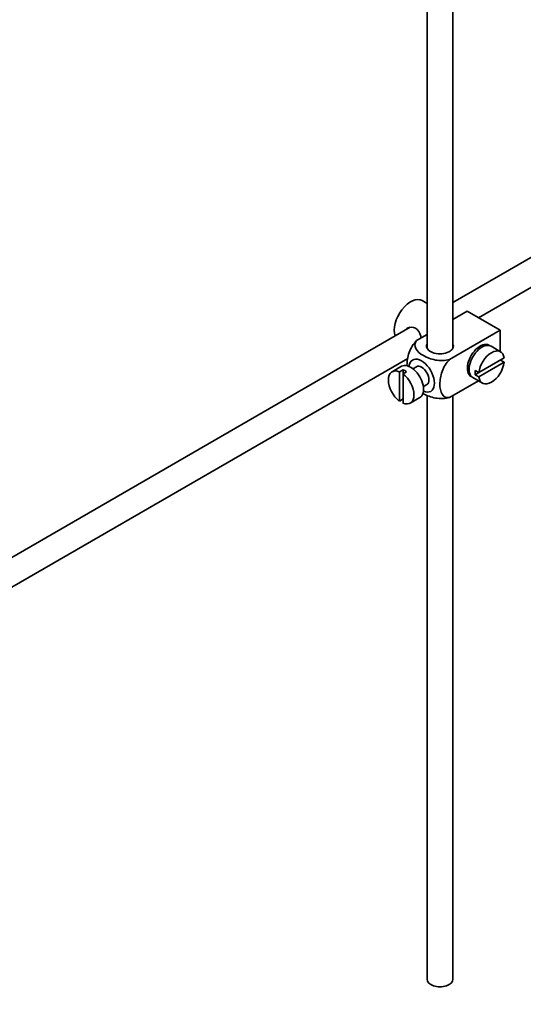
# Model space of a CAD drawing. Units: millimetres. Extents: x 0 to 1771, y 0 to 2476.
# Drawn here: x 400 to 497, y 149 to 340 of the extents above; entities that cross this region are included whole.
import ezdxf
from ezdxf import colors
from ezdxf.entities.mleader import LeaderData, LeaderLine
from ezdxf.math import Vec2, Vec3

# ---------------------------------------------------------------- set-up
doc = ezdxf.new("R2010")
doc.units = ezdxf.units.MM
doc.layers.add('DV7_Défaut', color=7, linetype='Continuous')
doc.layers.add('Défaut', color=7, linetype='Continuous')

# ---------------------------------------------------------------- blocks, each defined once
blk = doc.blocks.new('_DOT')
at = {"color": 0}
blk.add_line((0, 0), (-1, 0), dxfattribs=at)
at = {"color": 0, "const_width": 0.333}
blk.add_lwpolyline([(-0.1665, 0, 1), (0.1665, 0, 1)], format="xyb", close=True, dxfattribs=at)
blk = doc.blocks.new('SE6')
at = {"layer": 'DV7_Défaut', "color": 7, "linetype": 'Continuous', "lineweight": 35}
for p, q in [((478.38, 386.5), (478.38, 276.17)), ((483.38, 276.17), (483.38, 383.61)), ((565.83, 332.59), (483.38, 284.99)), ((488.33, 282.07), (568.33, 328.26)), ((478.38, 284.85), (477.47, 285.37)), ((486.18, 283.31), (483.38, 281.7)), ((483.61, 281.83), (483.38, 281.96)), ((486.18, 283.31), (492.55, 279.64)), ((475.11, 280.21), (375.65, 222.79)), ((478.38, 278.81), (476.38, 277.65)), ((492.55, 279.64), (482.74, 273.98)), ((492.55, 279.64), (492.55, 275.52)), ((488.58, 276.08), (488.22, 276.28)), ((492.6, 275.49), (490.76, 276.55)), ((493.3, 274.28), (488.4, 271.45)), ((378.17, 218.47), (474.67, 274.19)), ((473.47, 272.67), (471.63, 271.61)), ((476.34, 272.59), (475.66, 272.2)), ((486.22, 272.82), (486.58, 272.61)), ((488.4, 270.63), (493.3, 273.46)), ((493.3, 273.46), (492.59, 273.87)), ((473.74, 272.02), (473.03, 271.61)), ((473.03, 271.61), (473.03, 265.95)), ((473.74, 272.02), (473.74, 271.2)), ((473.74, 271.2), (474.44, 271.61)), ((473.74, 265.54), (473.74, 271.2)), ((487.26, 270.48), (489.1, 269.42)), ((488.4, 271.45), (487.69, 271.86)), ((488.4, 271.45), (487.69, 271.04)), ((487.69, 271.04), (488.4, 270.63)), ((477.66, 268.73), (478.34, 269.13)), ((488.34, 269.86), (482.74, 266.63)), ((478.38, 267.11), (478.38, 154.1)), ((483.38, 154.1), (483.38, 267)), ((473.03, 265.95), (473.74, 266.36)), ((475.13, 265.55), (476.97, 266.61))]:
    blk.add_line(p, q, dxfattribs=at)
for centre, major_axis, start_param, end_param in [((475.22, 281.48), (2.25, 3.9), 0, 2.687668), ((480.88, 276.58), (-2.6, 0), 6.004938, 6.283185), ((480.88, 276.58), (-2.6, 0), 0, 3.419839), ((488.66, 273.72), (-1.75, -3.03), 3.040405, 6.283185), ((489.01, 273.52), (1.75, 3.03), 0, 3.141593), ((487.6, 274.33), (1.25, 2.17), 0, 0.141897), ((487.6, 274.33), (1.25, 2.17), 6.141288, 6.283185), ((487.6, 274.33), (1.7, 2.94), -0.389872, -0.267297), ((477.34, 270.86), (1.75, -3.03), 0, 3.79273), ((490.85, 272.45), (-1.75, -3.03), 2.499542, 5.35444), ((475.22, 269.64), (1.75, -3.03), 0, 3.141593), ((477.34, 270.86), (-1, 1.73), 3.141593, 6.283185), ((490.85, 272.45), (1.75, 3.03), 2.499542, 5.35444), ((473.38, 268.58), (1.75, -3.03), 2.499542, 5.35444), ((474.09, 268.98), (-1.75, 3.03), 5.35444, 5.641135), ((473.38, 268.58), (-1.75, 3.03), 2.499542, 5.35444), ((487.6, 274.33), (1.25, 2.17), 2.999696, 3.28349), ((487.6, 274.33), (1.7, 2.94), 3.408889, 3.531465), ((488.66, 273.72), (-1.75, -3.03), 0, 0.101188), ((490.14, 272.86), (-1.75, -3.03), 5.35444, 5.641135), ((477.34, 270.86), (1.75, -3.03), 5.632048, 6.283185), ((480.88, 154.1), (-2.5, 0), 0, 3.141593)]:
    blk.add_ellipse(centre, major_axis=major_axis, ratio=0.57735, start_param=start_param, end_param=end_param, dxfattribs=at)
for points, knots in [([(477.24, 278.15), (477.22, 278.27), (477.19, 278.39), (476.97, 279.17), (476.66, 279.77), (475.67, 280.34), (475.04, 280.29), (474.42, 279.94), (474.3, 279.84), (474.19, 279.73)], [0, 0, 0, 0, 0.071898, 0.071898, 0.478839, 0.478839, 0.88578, 0.88578, 1, 1, 1, 1]), ([(476.38, 277.65), (475.75, 277.04), (475.24, 276.18), (474.63, 274.49), (474.5, 273.65), (474.51, 272.83), (474.51, 272.78), (474.51, 272.73)], [0, 0, 0, 0, 0.48304, 0.48304, 0.966079, 0.966079, 1, 1, 1, 1]), ([(482.74, 273.98), (481.9, 273.74), (480.9, 273.73), (479.12, 274.05), (478.34, 274.36), (477.02, 275.12), (476.49, 275.57), (475.94, 276.6), (475.97, 277.17), (476.38, 277.65)], [0, 0, 0, 0, 0.25, 0.25, 0.5, 0.5, 0.75, 0.75, 1, 1, 1, 1]), ([(482.74, 266.63), (482.11, 266.51), (481.61, 266.79), (480.99, 267.78), (480.87, 268.47), (480.87, 270), (481, 270.83), (481.61, 272.52), (482.12, 273.38), (482.74, 273.98)], [0, 0, 0, 0, 0.25, 0.25, 0.5, 0.5, 0.75, 0.75, 1, 1, 1, 1]), ([(477.52, 267.48), (477.58, 267.45), (477.64, 267.41), (478.36, 267), (479.14, 266.69), (480.91, 266.38), (481.91, 266.39), (482.74, 266.63)], [0, 0, 0, 0, 0.042593, 0.042593, 0.521297, 0.521297, 1, 1, 1, 1])]:
    blk.add_open_spline(points, degree=3, knots=knots, dxfattribs=at)

msp = doc.modelspace()

# ---------------------------------------------------------------- block references
at = {"layer": 'Défaut'}
msp.add_blockref('SE6', (0, 0), dxfattribs=at)

# ---------------------------------------------------------------- leaders
at = {"layer": 'Défaut', "color": 7, "linetype": 'Continuous', "lineweight": 18}
ml = msp.add_multileader_mtext('Standard', dxfattribs=at)
ml.set_content('{\\pxsm0.9;\\fSolid Edge ISO|b1||i0||c0|p34;\\W1.;16/11/2016\\P}', color=256)
ml.set_leader_properties()
ml.set_arrow_properties(name='DOT')
ml.build(insert=Vec2(0, 0))
ml.multileader.update_dxf_attribs({"leader_type": 0, "dogleg_length": 0, "arrow_head_size": 12})
ctx = ml.context
ctx.base_point, ctx.char_height, ctx.arrow_head_size, ctx.landing_gap_size = Vec3(1340.99, 2469.18), 12, 12, 4.2
notes = []
notes.append((ctx, [(0, (0, 0, 0), (0, 0), (1, 0), 1, [])]))
ctx.mtext.insert = Vec3(1342.99, 2475.3)
ml = msp.add_multileader_mtext('Standard', dxfattribs=at)
ml.set_content('{\\pxsm0.9;\\fArial|b1||i0||c0|p34;\\W1.;151/W\\P}', color=256)
ml.set_leader_properties()
ml.set_arrow_properties(name='DOT')
ml.build(insert=Vec2(0, 0))
ml.multileader.update_dxf_attribs({"leader_type": 0, "dogleg_length": 0, "arrow_head_size": 12})
ctx = ml.context
ctx.base_point, ctx.char_height, ctx.arrow_head_size, ctx.landing_gap_size = Vec3(621.86, 2469.01), 12, 12, 4.2
notes.append((ctx, [(0, (0, 0, 0), (0, 0), (1, 0), 1, [])]))
ctx.mtext.insert = Vec3(623.86, 2475.11)
for ctx, leaders in notes:
    for number, flags, end, landing, length, lines in leaders:
        leader = LeaderData()
        leader.index, (leader.has_last_leader_line, leader.has_dogleg_vector, leader.attachment_direction) = number, flags
        leader.last_leader_point, leader.dogleg_vector, leader.dogleg_length = Vec3(end), Vec3(landing), length
        for number, points, colour, breaks in lines:
            line = LeaderLine()
            line.index, line.vertices, line.color, line.breaks = number, Vec3.list(points), colors.encode_raw_color(colour), breaks
            leader.lines.append(line)
        ctx.leaders.append(leader)

doc.saveas('drawing.dxf')
